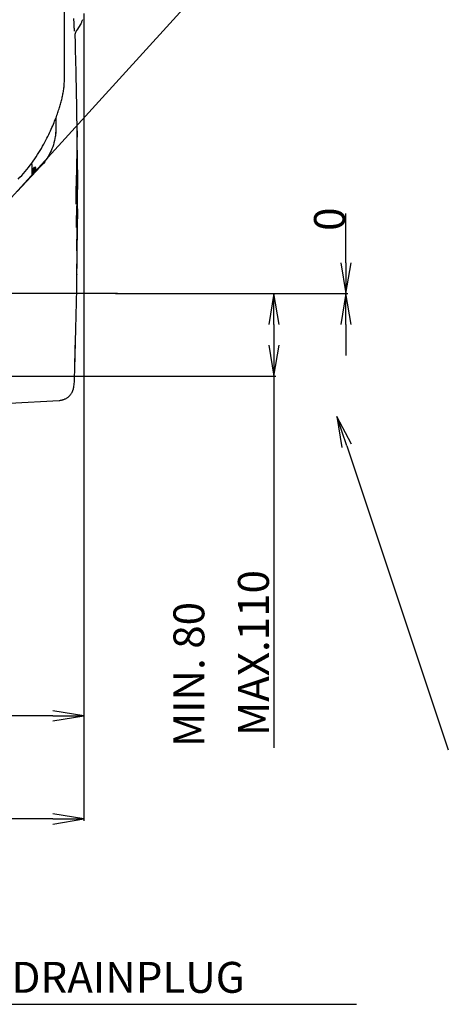
# Model space of a CAD drawing. Units: millimetres. Extents: x 10 to 821, y -6 to 569.
# Drawn here: x 357 to 399, y 222 to 317 of the extents above; entities that cross this region are included whole.
import ezdxf

# ---------------------------------------------------------------- set-up
doc = ezdxf.new("R2010")
doc.units = ezdxf.units.MM
doc.header["$LTSCALE"] = 46.255
doc.linetypes.add('CENTER', pattern=[0.6, 0.375, -0.075, 0.075, -0.075])
doc.layers.get('0').update_dxf_attribs({"linetype": 'CONTINUOUS'})
doc.layers.add('ALL_AXIS', color=7, linetype='CONTINUOUS')
doc.styles.get("Standard").update_dxf_attribs({"font": 'txt', "width": 0.8})

msp = doc.modelspace()

# ---------------------------------------------------------------- linework, layer by layer
at = {"color": 7, "linetype": 'Continuous'}
for p, q in [((353.565, 297.042), (400.401, 348.474)), ((361.439, 311.351), (361.439, 325.605)), ((362.371, 317.246), (362.365, 317.41)), ((363.203, 317.247), (363.226, 317.312)), ((363.332, 317.889), (363.332, 239.553)), ((363.332, 317.889), (363.332, 249.553)), ((362.378, 317.087), (362.371, 317.246)), ((362.384, 316.935), (362.378, 317.087)), ((362.389, 316.838), (362.384, 316.935)), ((362.393, 316.746), (362.389, 316.838)), ((362.397, 316.659), (362.393, 316.746)), ((362.401, 316.581), (362.397, 316.659)), ((362.405, 316.496), (362.401, 316.581)), ((362.409, 316.414), (362.405, 316.496)), ((362.413, 316.349), (362.409, 316.414)), ((362.416, 316.297), (362.413, 316.349)), ((363.022, 316.883), (362.644, 316.286)), ((363.022, 316.883), (363.054, 316.936)), ((363.054, 316.936), (363.088, 316.996)), ((363.088, 316.996), (363.12, 317.057)), ((363.12, 317.057), (363.15, 317.12)), ((363.15, 317.12), (363.178, 317.183)), ((363.178, 317.183), (363.203, 317.247)), ((362.418, 316.256), (362.416, 316.297)), ((362.42, 316.23), (362.418, 316.256)), ((362.421, 316.213), (362.42, 316.23)), ((362.422, 316.204), (362.421, 316.213)), ((362.423, 316.196), (362.422, 316.204)), ((362.423, 316.192), (362.423, 316.196)), ((362.423, 316.189), (362.423, 316.192)), ((362.424, 316.186), (362.423, 316.189)), ((362.424, 316.185), (362.424, 316.186)), ((362.424, 316.184), (362.424, 316.185)), ((362.424, 316.183), (362.424, 316.184)), ((362.424, 316.183), (362.424, 316.183)), ((362.489, 315.763), (362.49, 315.791)), ((362.489, 315.737), (362.489, 315.763)), ((362.489, 315.722), (362.489, 315.737)), ((362.49, 315.791), (362.492, 315.821)), ((362.492, 315.821), (362.494, 315.852)), ((362.494, 315.852), (362.498, 315.884)), ((362.498, 315.884), (362.503, 315.917)), ((362.503, 315.917), (362.509, 315.952)), ((362.509, 315.952), (362.517, 315.987)), ((362.517, 315.987), (362.527, 316.024)), ((362.527, 316.024), (362.539, 316.062)), ((362.539, 316.062), (362.552, 316.101)), ((362.552, 316.101), (362.568, 316.14)), ((362.568, 316.14), (362.585, 316.179)), ((362.585, 316.179), (362.604, 316.217)), ((362.604, 316.217), (362.624, 316.253)), ((362.624, 316.253), (362.644, 316.285)), ((362.644, 316.285), (362.644, 316.285)), ((361.378, 310.552), (361.394, 310.673)), ((361.394, 310.673), (361.408, 310.795)), ((361.408, 310.795), (361.42, 310.916)), ((361.42, 310.916), (361.429, 311.034)), ((361.429, 311.034), (361.435, 311.147)), ((361.435, 311.147), (361.438, 311.254)), ((361.438, 311.254), (361.439, 311.351)), ((361.182, 309.56), (361.21, 309.672)), ((361.21, 309.672), (361.235, 309.781)), ((361.235, 309.781), (361.259, 309.887)), ((361.259, 309.887), (361.281, 309.993)), ((361.281, 309.993), (361.302, 310.099)), ((361.302, 310.099), (361.323, 310.207)), ((361.323, 310.207), (361.342, 310.319)), ((361.342, 310.319), (361.361, 310.434)), ((361.361, 310.434), (361.378, 310.552)), ((360.922, 308.647), (360.959, 308.765)), ((360.959, 308.765), (360.995, 308.881)), ((360.995, 308.881), (361.029, 308.995)), ((361.029, 308.995), (361.062, 309.109)), ((361.062, 309.109), (361.093, 309.221)), ((361.093, 309.221), (361.124, 309.333)), ((361.124, 309.333), (361.154, 309.446)), ((361.154, 309.446), (361.182, 309.56)), ((360.553, 307.601), (360.608, 307.743)), ((360.604, 307.732), (360.604, 306.615)), ((360.608, 307.743), (360.66, 307.882)), ((360.615, 307.761), (360.615, 306.7)), ((360.66, 307.882), (360.709, 308.017)), ((360.709, 308.017), (360.756, 308.149)), ((360.756, 308.149), (360.801, 308.278)), ((360.801, 308.278), (360.843, 308.404)), ((360.843, 308.404), (360.884, 308.526)), ((360.884, 308.526), (360.922, 308.647)), ((360.164, 306.667), (360.237, 306.832)), ((360.237, 306.832), (360.307, 306.994)), ((360.307, 306.994), (360.373, 307.151)), ((360.373, 307.151), (360.436, 307.305)), ((360.436, 307.305), (360.496, 307.455)), ((360.496, 307.455), (360.553, 307.601)), ((359.743, 305.784), (359.835, 305.968)), ((359.835, 305.968), (359.923, 306.149)), ((359.923, 306.149), (360.007, 306.325)), ((360.007, 306.325), (360.087, 306.498)), ((360.087, 306.498), (360.164, 306.667)), ((360.568, 306.033), (360.558, 305.962)), ((360.567, 306.03), (360.562, 305.995)), ((360.578, 306.128), (360.567, 306.03)), ((360.587, 306.226), (360.578, 306.128)), ((360.594, 306.324), (360.587, 306.226)), ((360.6, 306.423), (360.594, 306.324)), ((360.603, 306.52), (360.6, 306.423)), ((360.604, 306.615), (360.603, 306.52)), ((362.676, 306.524), (362.684, 305.887)), ((359.215, 304.813), (359.33, 305.013)), ((359.33, 305.013), (359.44, 305.21)), ((359.44, 305.21), (359.545, 305.405)), ((359.545, 305.405), (359.646, 305.596)), ((359.646, 305.596), (359.743, 305.784)), ((358.568, 303.785), (358.707, 303.993)), ((358.707, 303.993), (358.841, 304.2)), ((358.841, 304.2), (358.971, 304.406)), ((358.971, 304.406), (359.095, 304.61)), ((359.095, 304.61), (359.215, 304.813)), ((359.126, 303.037), (356.859, 300.631)), ((357.806, 302.765), (357.967, 302.964)), ((357.967, 302.964), (358.123, 303.167)), ((358.123, 303.167), (358.276, 303.372)), ((358.317, 303.25), (358.185, 303.25)), ((358.276, 303.372), (358.424, 303.578)), ((358.317, 302.178), (358.317, 303.25)), ((358.424, 303.578), (358.568, 303.785)), ((358.431, 302.871), (358.543, 302.99)), ((358.543, 302.99), (358.593, 302.99)), ((358.543, 302.418), (358.543, 302.99)), ((358.643, 302.94), (358.643, 302.524)), ((362.708, 302.74), (362.706, 303.269)), ((356.953, 301.825), (357.129, 302.003)), ((357.129, 302.003), (357.303, 302.186)), ((357.303, 302.186), (357.474, 302.375)), ((357.474, 302.375), (357.642, 302.568)), ((357.642, 302.568), (357.806, 302.765)), ((358.347, 302.643), (358.431, 302.871)), ((358.347, 302.211), (358.347, 302.643)), ((358.431, 302.871), (358.431, 302.3)), ((362.707, 302.74), (362.711, 302.196)), ((362.711, 301.959), (362.708, 302.74)), ((362.711, 302.196), (362.712, 301.959)), ((362.707, 301.764), (362.707, 301.763)), ((362.712, 301.767), (362.711, 301.959)), ((362.712, 301.959), (362.712, 301.794)), ((362.711, 298.37), (362.71, 298.058)), ((362.713, 298.914), (362.711, 298.37)), ((362.713, 298.914), (362.713, 298.941)), ((362.713, 298.914), (362.713, 298.941)), ((362.713, 298.941), (362.713, 298.915)), ((362.713, 298.915), (362.713, 298.914)), ((388.765, 293.712), (388.765, 298.492)), ((362.71, 298.058), (362.71, 297.969)), ((366.394, 290.712), (381.964, 290.712)), ((366.394, 290.712), (388.945, 290.712)), ((366.394, 290.712), (388.945, 290.712)), ((381.784, 287.712), (381.784, 285.716)), ((388.765, 287.712), (388.765, 284.712)), ((362.5, 285.645), (362.504, 285.804)), ((362.504, 285.804), (362.507, 285.901)), ((362.507, 285.901), (362.509, 285.96)), ((362.509, 285.96), (362.511, 286.041)), ((362.511, 286.041), (362.515, 286.174)), ((362.515, 286.174), (362.518, 286.305)), ((362.518, 286.305), (362.522, 286.415)), ((362.522, 286.415), (362.524, 286.496)), ((362.524, 286.496), (362.526, 286.556)), ((362.526, 286.556), (362.528, 286.601)), ((362.528, 286.601), (362.529, 286.622)), ((362.529, 286.633), (362.53, 286.639)), ((362.529, 286.622), (362.529, 286.633)), ((362.53, 286.645), (362.53, 286.646)), ((362.53, 286.642), (362.53, 286.645)), ((362.53, 286.639), (362.53, 286.642)), ((362.477, 284.718), (362.479, 284.801)), ((362.479, 284.801), (362.482, 284.893)), ((362.482, 284.893), (362.483, 284.943)), ((362.483, 284.943), (362.486, 285.055)), ((362.486, 285.055), (362.49, 285.226)), ((362.49, 285.226), (362.493, 285.34)), ((362.493, 285.34), (362.497, 285.504)), ((362.497, 285.504), (362.5, 285.645)), ((362.457, 283.817), (362.458, 283.886)), ((362.458, 283.886), (362.459, 283.9)), ((362.459, 283.938), (362.46, 283.964)), ((362.459, 283.9), (362.459, 283.938)), ((362.46, 283.992), (362.461, 284.012)), ((362.46, 283.964), (362.46, 283.992)), ((362.461, 284.033), (362.462, 284.056)), ((362.461, 284.012), (362.461, 284.033)), ((362.462, 284.08), (362.463, 284.105)), ((362.462, 284.056), (362.462, 284.08)), ((362.463, 284.119), (362.464, 284.147)), ((362.463, 284.105), (362.463, 284.119)), ((362.464, 284.147), (362.465, 284.179)), ((362.465, 284.196), (362.466, 284.232)), ((362.465, 284.179), (362.465, 284.196)), ((362.466, 284.232), (362.467, 284.271)), ((362.467, 284.292), (362.468, 284.337)), ((362.467, 284.271), (362.467, 284.292)), ((362.468, 284.337), (362.469, 284.361)), ((362.469, 284.361), (362.47, 284.414)), ((362.47, 284.414), (362.471, 284.472)), ((362.471, 284.472), (362.472, 284.503)), ((362.472, 284.503), (362.474, 284.569)), ((362.474, 284.569), (362.475, 284.604)), ((362.475, 284.604), (362.476, 284.678)), ((362.476, 284.678), (362.477, 284.718)), ((362.456, 283.778), (362.457, 283.817)), ((362.456, 283.765), (362.456, 283.778)), ((362.456, 283.758), (362.456, 283.765)), ((362.456, 283.755), (362.456, 283.758)), ((362.456, 283.754), (362.456, 283.755)), ((362.456, 283.753), (362.456, 283.754)), ((362.456, 283.753), (362.456, 283.753)), ((341.727, 282.716), (381.964, 282.716)), ((362.356, 281.659), (362.387, 281.915)), ((362.387, 281.915), (362.408, 282.17)), ((362.408, 282.17), (362.416, 282.353)), ((381.784, 282.716), (381.784, 246.615)), ((362.07, 280.951), (362.101, 280.995)), ((362.101, 280.995), (362.13, 281.039)), ((362.13, 281.039), (362.157, 281.082)), ((362.157, 281.082), (362.18, 281.123)), ((362.18, 281.123), (362.201, 281.162)), ((362.201, 281.162), (362.219, 281.199)), ((362.219, 281.199), (362.235, 281.235)), ((362.235, 281.235), (362.249, 281.267)), ((362.249, 281.267), (362.262, 281.298)), ((362.262, 281.298), (362.272, 281.326)), ((362.272, 281.326), (362.282, 281.352)), ((362.282, 281.352), (362.29, 281.376)), ((362.29, 281.376), (362.297, 281.398)), ((362.297, 281.398), (362.304, 281.419)), ((362.304, 281.419), (362.309, 281.439)), ((362.309, 281.439), (362.315, 281.458)), ((362.315, 281.458), (362.319, 281.475)), ((362.319, 281.475), (362.324, 281.493)), ((362.324, 281.493), (362.328, 281.509)), ((362.328, 281.509), (362.331, 281.526)), ((362.331, 281.526), (362.335, 281.542)), ((362.335, 281.542), (362.338, 281.558)), ((362.338, 281.558), (362.341, 281.574)), ((362.341, 281.574), (362.344, 281.589)), ((362.344, 281.589), (362.347, 281.604)), ((362.347, 281.604), (362.349, 281.619)), ((362.349, 281.619), (362.352, 281.633)), ((362.352, 281.633), (362.354, 281.647)), ((362.354, 281.647), (362.356, 281.659)), ((356.115, 280.093), (360.942, 280.346)), ((360.942, 280.346), (360.996, 280.349)), ((360.996, 280.349), (361.053, 280.356)), ((361.053, 280.356), (361.111, 280.364)), ((361.111, 280.364), (361.168, 280.375)), ((361.168, 280.375), (361.225, 280.388)), ((361.225, 280.388), (361.281, 280.403)), ((361.281, 280.403), (361.337, 280.42)), ((361.337, 280.42), (361.391, 280.439)), ((361.391, 280.439), (361.445, 280.461)), ((361.445, 280.461), (361.499, 280.485)), ((361.499, 280.485), (361.551, 280.51)), ((361.551, 280.51), (361.602, 280.538)), ((361.602, 280.538), (361.652, 280.567)), ((361.652, 280.567), (361.701, 280.599)), ((361.701, 280.599), (361.748, 280.632)), ((361.748, 280.632), (361.794, 280.667)), ((361.794, 280.667), (361.839, 280.703)), ((361.839, 280.703), (361.882, 280.742)), ((361.882, 280.742), (361.923, 280.781)), ((361.923, 280.781), (361.963, 280.822)), ((361.963, 280.822), (362.001, 280.865)), ((362.001, 280.865), (362.036, 280.908)), ((362.036, 280.908), (362.07, 280.951)), ((388.846, 275.928), (398.709, 246.423)), ((360.332, 249.733), (336.515, 249.733)), ((360.332, 239.733), (265.338, 239.733)), ((340.06, 221.735), (389.81, 221.735))]:
    msp.add_line(p, q, dxfattribs=at)
at = {"color": 0, "linetype": 'ByBlock'}
for p, q in [((388.265, 293.712), (388.765, 290.712)), ((388.765, 290.712), (389.265, 293.712)), ((388.765, 293.712), (388.765, 290.712)), ((381.784, 290.712), (381.284, 287.712)), ((382.284, 287.712), (381.784, 290.712)), ((381.784, 287.712), (381.784, 290.712)), ((388.765, 290.712), (388.265, 287.712)), ((389.265, 287.712), (388.765, 290.712)), ((388.765, 287.712), (388.765, 290.712)), ((381.284, 285.716), (381.784, 282.716)), ((381.784, 282.716), (382.284, 285.716)), ((381.784, 285.716), (381.784, 282.716)), ((387.895, 278.773), (388.371, 275.769)), ((389.32, 276.086), (387.895, 278.773)), ((388.846, 275.928), (387.895, 278.773)), ((363.332, 249.733), (360.332, 250.233)), ((360.332, 249.233), (363.332, 249.733)), ((360.332, 249.733), (363.332, 249.733)), ((363.332, 239.733), (360.332, 240.233)), ((360.332, 239.233), (363.332, 239.733)), ((360.332, 239.733), (363.332, 239.733))]:
    msp.add_line(p, q, dxfattribs=at)
at = {"color": 7, "linetype": 'Continuous'}
for centre, radius, start, end in [((-171.992, 300.205), 534.707, 0.74911, 1.66287), ((238.034, 305.567), 124.646, 0.00451, 0.74909), ((-171.918, 300.207), 534.633, 0.32815, 0.60877), ((238.048, 304.563), 124.644, 0.03137, 0.60878), ((237.91, 305.569), 124.77, 357.61542, 359.555), ((358.593, 302.94), 0.05, 359.99359, 90), ((237.97, 304.564), 124.721, 357.64193, 359.58224), ((358.3, 302.66), 0.05, 288.89881, 340), ((237.971, 302.556), 124.737, 357.95497, 359.63579), ((-171.907, 300.207), 534.622, 359.86442, 0.16723), ((237.979, 301.552), 124.734, 357.98182, 359.66266), ((238.012, 299.53), 124.703, 358.296, 359.71688), ((238.012, 298.526), 124.7, 358.32284, 359.74375), ((-171.914, 300.207), 534.629, 359.48449, 359.76016), ((238.044, 296.518), 124.654, 359.36298, 359.48449), ((238.007, 296.519), 124.692, 358.63566, 359.36295), ((238.038, 295.514), 124.649, 359.34418, 359.64401), ((-171.998, 300.208), 534.713, 358.23653, 359.34414), ((237.998, 295.515), 124.689, 358.66251, 359.34414), ((-172.078, 300.21), 534.793, 358.0865, 358.23654)]:
    msp.add_arc(centre, radius, start, end, dxfattribs=at)
for points, knots in [([(360.558, 305.962), (360.517, 305.691), (360.393, 305.155), (360.087, 304.386), (359.666, 303.67), (359.316, 303.239), (359.126, 303.037)], [0, 0, 0, 0, 0.248583, 0.497747, 0.748063, 1, 1, 1, 1]), ([(360.615, 306.7), (360.615, 306.645), (360.611, 306.422), (360.591, 306.2), (360.568, 306.033)], [0, 0, 0, 0, 0.244752, 1, 1, 1, 1]), ([(362.691, 304.604), (362.691, 304.604), (362.691, 304.605), (362.691, 304.606), (362.691, 304.608), (362.691, 304.612), (362.691, 304.616), (362.691, 304.624), (362.69, 304.635), (362.69, 304.652), (362.69, 304.673), (362.689, 304.696), (362.689, 304.734), (362.688, 304.788), (362.687, 304.859), (362.686, 304.938), (362.685, 305.022), (362.684, 305.108), (362.683, 305.221), (362.681, 305.349), (362.68, 305.476), (362.68, 305.548), (362.68, 305.576)], [0, 0, 0, 0, 0.000502, 0.00199, 0.004464, 0.00792, 0.012352, 0.017749, 0.031402, 0.048774, 0.069731, 0.09411, 0.121726, 0.185788, 0.259946, 0.34192, 0.429187, 0.519063, 0.608785, 0.776813, 0.912752, 1, 1, 1, 1]), ([(362.676, 304.6), (362.676, 304.604), (362.676, 304.61), (362.676, 304.618), (362.676, 304.623), (362.676, 304.625), (362.677, 304.626), (362.676, 304.627), (362.677, 304.627)], [0, 0, 0, 0, 0.434741, 0.747462, 0.85738, 0.93609, 0.983518, 1, 1, 1, 1]), ([(362.677, 304.627), (362.677, 304.627), (362.677, 304.626), (362.677, 304.625), (362.677, 304.622), (362.677, 304.617), (362.678, 304.608), (362.678, 304.595), (362.679, 304.578), (362.679, 304.558), (362.68, 304.534), (362.68, 304.497), (362.681, 304.443), (362.682, 304.372), (362.683, 304.293), (362.684, 304.209), (362.685, 304.122), (362.687, 304.009), (362.688, 303.882), (362.688, 303.755), (362.688, 303.682), (362.688, 303.654)], [0, 0, 0, 0, 0.000519, 0.002013, 0.004492, 0.00795, 0.017784, 0.031439, 0.048812, 0.06977, 0.09415, 0.121765, 0.185824, 0.259979, 0.341949, 0.429212, 0.519084, 0.608802, 0.776823, 0.912756, 1, 1, 1, 1]), ([(362.691, 304.631), (362.691, 304.627), (362.691, 304.62), (362.691, 304.612), (362.691, 304.608), (362.691, 304.605), (362.691, 304.605), (362.691, 304.604), (362.691, 304.604)], [0, 0, 0, 0, 0.435121, 0.748077, 0.858044, 0.936741, 0.984047, 1, 1, 1, 1]), ([(362.705, 301.763), (362.705, 301.767), (362.706, 301.774), (362.706, 301.782), (362.706, 301.786), (362.706, 301.788), (362.706, 301.789), (362.706, 301.79), (362.706, 301.79)], [0, 0, 0, 0, 0.435067, 0.747997, 0.857963, 0.936667, 0.983993, 1, 1, 1, 1]), ([(362.706, 301.79), (362.706, 301.79), (362.706, 301.789), (362.706, 301.789), (362.706, 301.786), (362.706, 301.782), (362.706, 301.774), (362.707, 301.768), (362.707, 301.764)], [0, 0, 0, 0, 0.016034, 0.063369, 0.142068, 0.252021, 0.564921, 1, 1, 1, 1]), ([(362.707, 301.763), (362.708, 301.702), (362.709, 301.545), (362.71, 301.29), (362.71, 301.036), (362.711, 300.878), (362.71, 300.818)], [0, 0, 0, 0, 0.19285, 0.499932, 0.807053, 1, 1, 1, 1]), ([(362.583, 299.405), (362.583, 299.405), (362.583, 299.406), (362.583, 299.407), (362.582, 299.409), (362.582, 299.414), (362.581, 299.423), (362.58, 299.436), (362.579, 299.453), (362.578, 299.474), (362.578, 299.497), (362.576, 299.535), (362.575, 299.589), (362.574, 299.66), (362.572, 299.739), (362.571, 299.823), (362.57, 299.909), (362.569, 300.022), (362.569, 300.15), (362.569, 300.277), (362.57, 300.349), (362.572, 300.377)], [0, 0, 0, 0, 0.00063, 0.002167, 0.00467, 0.008146, 0.018002, 0.031671, 0.049051, 0.07001, 0.094388, 0.121998, 0.186042, 0.260176, 0.34212, 0.429357, 0.519204, 0.608896, 0.77687, 0.912765, 1, 1, 1, 1]), ([(362.586, 299.432), (362.586, 299.428), (362.585, 299.421), (362.585, 299.412), (362.584, 299.408), (362.584, 299.405), (362.583, 299.405)], [0, 0, 0, 0, 0.432379, 0.743803, 0.932552, 1, 1, 1, 1]), ([(362.633, 297.132), (362.633, 297.132), (362.633, 297.133), (362.632, 297.134), (362.632, 297.137), (362.632, 297.142), (362.631, 297.151), (362.631, 297.164), (362.63, 297.181), (362.63, 297.201), (362.629, 297.225), (362.628, 297.262), (362.628, 297.316), (362.627, 297.387), (362.626, 297.466), (362.626, 297.55), (362.625, 297.637), (362.625, 297.75), (362.625, 297.877), (362.626, 298.004), (362.627, 298.076), (362.628, 298.105)], [0, 0, 0, 0, 0.000573, 0.002086, 0.004574, 0.008039, 0.017879, 0.031538, 0.048911, 0.069866, 0.094243, 0.121854, 0.185904, 0.260049, 0.342009, 0.429262, 0.519126, 0.608834, 0.776835, 0.912752, 1, 1, 1, 1]), ([(362.635, 297.159), (362.635, 297.155), (362.635, 297.149), (362.634, 297.141), (362.634, 297.136), (362.634, 297.134), (362.633, 297.133), (362.633, 297.132), (362.633, 297.132)], [0, 0, 0, 0, 0.433192, 0.745032, 0.854809, 0.933639, 0.981607, 1, 1, 1, 1]), ([(362.656, 294.85), (362.656, 294.85), (362.656, 294.85), (362.656, 294.852), (362.656, 294.854), (362.655, 294.859), (362.655, 294.868), (362.655, 294.881), (362.655, 294.898), (362.654, 294.918), (362.654, 294.942), (362.654, 294.98), (362.654, 295.033), (362.654, 295.105), (362.654, 295.184), (362.654, 295.268), (362.654, 295.354), (362.655, 295.467), (362.656, 295.595), (362.657, 295.722), (362.658, 295.794), (362.659, 295.822)], [0, 0, 0, 0, 0.000529, 0.002025, 0.004503, 0.007961, 0.017792, 0.031444, 0.048813, 0.069767, 0.094144, 0.121756, 0.185812, 0.259966, 0.341936, 0.4292, 0.519073, 0.608792, 0.776811, 0.912744, 1, 1, 1, 1]), ([(362.658, 294.877), (362.658, 294.873), (362.657, 294.866), (362.657, 294.858), (362.657, 294.854), (362.657, 294.851), (362.656, 294.85), (362.656, 294.85), (362.656, 294.85)], [0, 0, 0, 0, 0.434266, 0.746747, 0.856643, 0.93541, 0.983009, 1, 1, 1, 1]), ([(362.653, 292.577), (362.653, 292.577), (362.653, 292.578), (362.653, 292.579), (362.653, 292.582), (362.653, 292.585), (362.653, 292.589), (362.652, 292.597), (362.652, 292.609), (362.653, 292.625), (362.653, 292.646), (362.653, 292.669), (362.653, 292.707), (362.653, 292.761), (362.654, 292.832), (362.655, 292.911), (362.655, 292.995), (362.656, 293.082), (362.658, 293.194), (362.659, 293.322), (362.661, 293.449), (362.662, 293.521), (362.663, 293.55)], [0, 0, 0, 0, 0.000503, 0.00199, 0.004462, 0.007917, 0.012347, 0.017743, 0.031393, 0.048762, 0.069717, 0.094095, 0.121709, 0.18577, 0.259929, 0.341904, 0.429172, 0.51905, 0.608772, 0.7768, 0.912742, 1, 1, 1, 1]), ([(362.654, 292.604), (362.654, 292.6), (362.654, 292.593), (362.653, 292.586), (362.653, 292.581), (362.653, 292.579), (362.653, 292.578), (362.653, 292.577), (362.653, 292.577)], [0, 0, 0, 0, 0.434963, 0.747853, 0.857823, 0.936548, 0.983915, 1, 1, 1, 1])]:
    msp.add_open_spline(points, degree=3, knots=knots, dxfattribs=at)
at = {"layer": 'ALL_AXIS', "color": 7, "linetype": 'CENTER'}
msp.add_line((366.606, 290.712), (276.636, 290.712), dxfattribs=at)

# ---------------------------------------------------------------- texts
at = {"color": 7}
for s, p in [('0', (388.675, 296.802)), ('MAX.110', (381.291, 247.772)), ('MIN. 80', (375.027, 246.705))]:
    msp.add_text(s, height=3, rotation=90, dxfattribs=at).set_placement(p)
msp.add_text('LUB OIL DRAINPLUG', height=3, dxfattribs=at).set_placement((340.15, 222.851))

doc.saveas('drawing.dxf')
